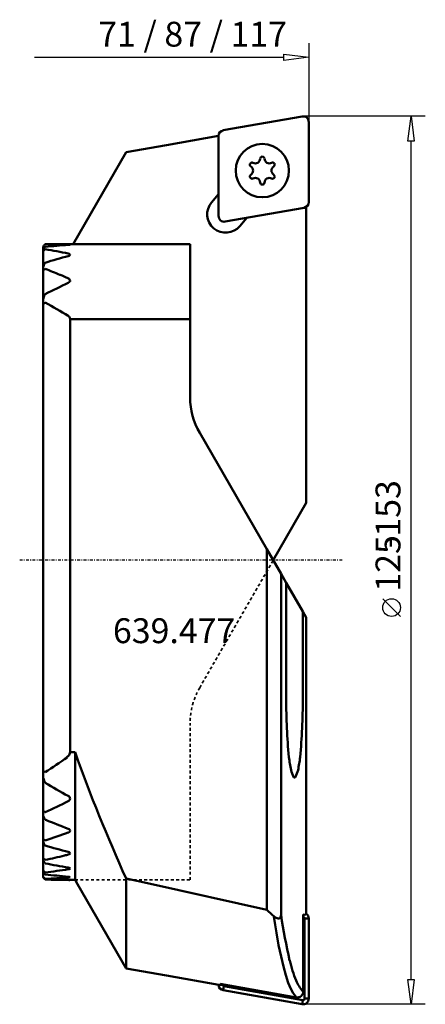
# Model space of a CAD drawing. Extents: x -7 to 50, y -62 to 76.
import ezdxf

# ---------------------------------------------------------------- set-up
doc = ezdxf.new("R2010")
doc.units = 0
doc.header["$MEASUREMENT"] = 0
doc.linetypes.add('DASH', pattern=[0.75, 0.4, -0.35])
doc.linetypes.add('LONGDASH_DASH', pattern=[0.85, 0.4, -0.2, 0.05, -0.2])
for name, color, linetype, lineweight in [('1', 4, 'CONTINUOUS', 50), ('2', 7, 'CONTINUOUS', 25), ('4', 2, 'LONGDASH_DASH', 25), ('SK3', 1, 'DASH', 35)]:
    doc.layers.add(name, color=color, linetype=linetype, lineweight=lineweight)
doc.layers.add('SK6', color=5, linetype='CONTINUOUS')
doc.styles.add('BMG_Text', font='monos.ttf', dxfattribs={"height": 3.5})

msp = doc.modelspace()

# ---------------------------------------------------------------- linework, layer by layer
at = {"layer": '1', "linetype": 'CONTINUOUS', "lineweight": 50}
for p, q in [((33.06, 62.49), (21.96, 60.53)), ((34, 50.43), (34, 61.7)), ((21.3, 59.75), (13.97, 58.46)), ((21.3, 59.74), (21.3, 48.47)), ((13.97, 58.46), (8.29, 57.46)), ((8.29, 57.46), (0.81, 44.5)), ((20.31, 50.39), (21.3, 51.56)), ((22.24, 47.68), (33.34, 49.64)), ((33.65, 49.76), (33.65, 49.77)), ((33.65, 49.76), (33.65, 49.76)), ((33.65, 8.07), (33.65, 49.76)), ((25.28, 48.22), (24.3, 47.04)), ((-3.15, 44.44), (-3.1, 44.49)), ((17.3, 44.5), (-1.82, 44.5)), ((0.18, 44.47), (0.15, 44.47)), ((0.15, 44.4), (0.28, 44.41)), ((0.3, 44.46), (0.18, 44.47)), ((0.28, 44.41), (0.36, 44.42)), ((0.38, 44.45), (0.3, 44.46)), ((0.36, 44.42), (0.4, 44.44)), ((0.4, 44.44), (0.38, 44.45)), ((17.3, 41.11), (17.3, 44.5)), ((-3.4, 44.16), (-3.4, 43.72)), ((-3.4, 43.72), (-3.4, 43.61)), ((-3.4, 43.61), (-3.39, 43.59)), ((-3.4, 43.61), (-3.4, 41.27)), ((-3.39, 43.59), (-3.36, 43.6)), ((-3.36, 43.6), (-3.31, 43.63)), ((-3.31, 43.63), (-3.21, 43.7)), ((-3.21, 43.7), (-3.15, 43.75)), ((-3.1, 44.12), (-3.15, 44.06)), ((-3.15, 43.75), (-3.1, 43.8)), ((0.28, 43.14), (0.15, 43.18)), ((0.37, 43.08), (0.28, 43.14)), ((0.36, 42.94), (0.4, 43.01)), ((0.4, 43.01), (0.37, 43.08)), ((-3.1, 41.89), (-3.15, 41.82)), ((0.15, 42.83), (0.28, 42.88)), ((0.28, 42.88), (0.36, 42.94)), ((-3.4, 41.27), (-3.4, 40.98)), ((-3.4, 40.98), (-3.4, 36.7)), ((-3.4, 40.98), (-3.39, 40.93)), ((-3.39, 40.93), (-3.36, 40.9)), ((-3.36, 40.9), (-3.36, 40.89)), ((-3.15, 40.99), (-3.1, 41.03)), ((17.3, 33.97), (17.3, 41.11)), ((0.38, 39.46), (0.4, 39.37)), ((0.4, 39.37), (0.39, 39.27)), ((-3.1, 37.5), (-3.15, 37.41)), ((-3.4, 36.7), (-3.4, 36.28)), ((-3.4, 36.28), (-3.39, 36.21)), ((-3.4, 36.28), (-3.4, -29.9)), ((-3.39, 36.21), (-3.36, 36.16)), ((-3.36, 36.16), (-3.32, 36.14)), ((-3.32, 36.14), (-3.27, 36.15)), ((-3.27, 36.15), (-3.21, 36.18)), ((-3.21, 36.18), (-3.15, 36.22)), ((-3.15, 36.22), (-3.1, 36.26)), ((0.4, 33.97), (0.4, -27)), ((0.4, 33.97), (17.3, 33.97)), ((17.3, 22.93), (17.3, 33.97)), ((28.1, 1.55), (18.64, 17.93)), ((28.99, 0), (33.65, 8.07)), ((28.1, 1.55), (28.1, -49.19)), ((30.1, -1.91), (28.1, 1.55)), ((30.1, -1.91), (30.1, -49.92)), ((30.1, -1.91), (30.83, -3.17)), ((30.83, -3.17), (30.83, -19.5)), ((30.83, -3.17), (33.15, -7.21)), ((33.15, -19.5), (33.15, -7.21)), ((33.15, -7.21), (33.65, -8.07)), ((33.65, -8.07), (33.65, -49.76)), ((0.4, -27), (1.1, -27)), ((1.1, -27), (1.1, -45)), ((-3.39, -29.8), (-3.4, -29.9)), ((-3.4, -29.9), (-3.4, -30.4)), ((-3.4, -30.4), (-3.4, -35.45)), ((-3.36, -29.74), (-3.39, -29.8)), ((-3.32, -29.71), (-3.36, -29.74)), ((-3.27, -29.72), (-3.32, -29.71)), ((-3.2, -29.75), (-3.27, -29.72)), ((-3.15, -29.79), (-3.2, -29.75)), ((-3.1, -29.83), (-3.15, -29.79)), ((-3.15, -31.22), (-3.1, -31.32)), ((-3.38, -35.37), (-3.4, -35.43)), ((-3.4, -35.43), (-3.4, -35.45)), ((-3.4, -35.45), (-3.4, -35.8)), ((-3.4, -35.8), (-3.4, -39.34)), ((-3.35, -35.34), (-3.38, -35.37)), ((-3.29, -35.35), (-3.35, -35.34)), ((-3.22, -35.38), (-3.29, -35.35)), ((-3.15, -35.43), (-3.22, -35.38)), ((-3.1, -35.47), (-3.15, -35.43)), ((-3.15, -36.43), (-3.1, -36.51)), ((0.26, -37.84), (0.15, -37.79)), ((0.15, -38.34), (0.28, -38.27)), ((0.37, -37.95), (0.26, -37.84)), ((0.28, -38.27), (0.36, -38.18)), ((0.36, -38.18), (0.4, -38.08)), ((0.4, -38.08), (0.37, -37.95)), ((-3.39, -39.3), (-3.4, -39.34)), ((-3.4, -39.34), (-3.4, -39.58)), ((-3.4, -39.58), (-3.4, -42.03)), ((-3.37, -39.28), (-3.39, -39.3)), ((-3.31, -39.28), (-3.37, -39.28)), ((-3.23, -39.33), (-3.31, -39.28)), ((-3.15, -39.39), (-3.23, -39.33)), ((-3.1, -39.43), (-3.15, -39.39)), ((-3.15, -40.09), (-3.1, -40.16)), ((0.28, -41.1), (0.15, -41.05)), ((0.15, -41.43), (0.28, -41.38)), ((0.37, -41.17), (0.28, -41.1)), ((0.28, -41.38), (0.36, -41.32)), ((0.36, -41.32), (0.4, -41.25)), ((0.4, -41.25), (0.37, -41.17)), ((-3.38, -42), (-3.4, -42.01)), ((-3.4, -42.01), (-3.4, -42.03)), ((-3.4, -42.03), (-3.4, -42.19)), ((-3.4, -42.19), (-3.4, -43.74)), ((-3.32, -42.01), (-3.38, -42)), ((-3.24, -42.06), (-3.32, -42.01)), ((-3.15, -42.13), (-3.24, -42.06)), ((-3.1, -42.18), (-3.15, -42.13)), ((-3.15, -42.6), (-3.1, -42.66)), ((-3.38, -43.73), (-3.4, -43.73)), ((-3.4, -43.73), (-3.4, -43.74)), ((-3.4, -43.74), (-3.4, -43.83)), ((-3.4, -43.83), (-3.4, -44.58)), ((-3.34, -43.75), (-3.38, -43.73)), ((-3.26, -43.81), (-3.34, -43.75)), ((-3.15, -43.9), (-3.26, -43.81)), ((-3.1, -43.94), (-3.15, -43.9)), ((-3.15, -44.17), (-3.1, -44.23)), ((0.29, -43.28), (0.15, -43.25)), ((0.15, -43.49), (0.28, -43.46)), ((0.28, -43.46), (0.36, -43.42)), ((0.37, -43.33), (0.29, -43.28)), ((0.36, -43.42), (0.4, -43.38)), ((0.4, -43.38), (0.37, -43.33)), ((-3.4, -44.58), (-3.4, -44.61)), ((-3.1, -44.85), (-3.15, -44.8)), ((-3.15, -44.89), (-3.1, -44.94)), ((0.17, -44.54), (0.15, -44.54)), ((0.15, -44.65), (0.28, -44.64)), ((0.3, -44.56), (0.17, -44.54)), ((0.28, -44.64), (0.36, -44.62)), ((0.38, -44.58), (0.3, -44.56)), ((0.36, -44.62), (0.4, -44.6)), ((1.1, -45), (0.36, -45)), ((0.4, -44.6), (0.38, -44.58)), ((1.44, -45.58), (1.1, -45)), ((8.29, -57.46), (1.44, -45.58)), ((8.29, -44.78), (11.74, -45.56)), ((8.29, -44.78), (8.29, -57.46)), ((11.74, -45.56), (28.1, -49.19)), ((33.21, -49.86), (33.49, -49.91)), ((33.21, -60.74), (33.21, -49.86)), ((33.24, -50.22), (33.3, -49.88)), ((33.65, -49.76), (33.49, -49.91)), ((29.42, -50.35), (29.1, -50.12)), ((29.27, -51.3), (29.1, -50.12)), ((29.69, -50.43), (29.42, -50.35)), ((29.86, -50.4), (29.69, -50.43)), ((29.95, -50.34), (29.86, -50.4)), ((30.03, -50.24), (29.95, -50.34)), ((30.08, -50.09), (30.03, -50.24)), ((30.1, -49.92), (30.08, -50.09)), ((33.24, -50.22), (33.21, -50.21)), ((33.42, -61.7), (33.42, -50.43)), ((33.42, -50.43), (34, -50.43)), ((34, -50.43), (34, -61.7)), ((29.45, -52.42), (29.27, -51.3)), ((29.76, -54.18), (29.45, -52.42)), ((30.09, -55.77), (29.76, -54.18)), ((30.42, -57.18), (30.09, -55.77)), ((13.97, -58.46), (8.29, -57.46)), ((30.76, -58.41), (30.42, -57.18)), ((21.36, -59.76), (13.97, -58.46)), ((31.1, -59.46), (30.76, -58.41)), ((31.45, -60.31), (31.1, -59.46)), ((21.53, -59.63), (21.54, -59.63)), ((21.53, -59.77), (21.53, -59.63)), ((21.88, -59.74), (21.53, -59.74)), ((21.54, -59.63), (32.27, -61.53)), ((21.88, -59.69), (21.88, -59.74)), ((22.06, -59.96), (21.96, -60.53)), ((33.06, -62.49), (21.96, -60.53)), ((22.06, -59.96), (33.16, -61.91)), ((31.78, -60.92), (31.45, -60.31)), ((32.11, -61.37), (31.78, -60.92)), ((33.21, -60.74), (33.21, -60.75)), ((33.21, -60.77), (33.21, -60.74)), ((32.27, -61.53), (32.11, -61.37)), ((32.27, -61.53), (32.27, -61.53)), ((33.16, -61.91), (33.06, -62.49)), ((33.42, -61.7), (34, -61.7))]:
    msp.add_line(p, q, dxfattribs=at)
msp.add_circle((27.46, 54.86), 3.75, dxfattribs=at)
for centre, radius, start, end in [((33.2, 61.7), 0.8, 0, 100), ((22.1, 59.74), 0.8, 100, 180), ((26.01, 55.69), 0.3, 150, 236.6158), ((26.01, 55.69), 0.3, 63.3842, 150), ((26.46, 56.58), 0.7, 243.3842, 356.6158), ((27.46, 56.53), 0.3, 90, 176.6158), ((27.46, 56.53), 0.3, 3.3842, 90), ((28.46, 56.58), 0.7, 183.3842, 296.6158), ((28.9, 55.69), 0.3, 30, 116.6158), ((28.9, 55.69), 0.3, 303.3842, 30), ((26.01, 54.02), 0.3, 123.3842, 210), ((25.46, 54.86), 0.7, 303.3842, 56.6158), ((29.45, 54.86), 0.7, 123.3842, 236.6158), ((28.9, 54.02), 0.3, 330, 56.6158), ((26.01, 54.02), 0.3, 210, 296.6158), ((26.46, 53.13), 0.7, 3.3842, 116.6158), ((27.46, 53.19), 0.3, 183.3842, 270), ((27.46, 53.19), 0.3, 270, 356.6158), ((28.46, 53.13), 0.7, 63.3842, 176.6158), ((28.9, 54.02), 0.3, 243.3842, 330), ((22.3, 48.72), 2.6, 140, 320), ((33.2, 50.43), 0.8, 280, 0), ((22.1, 48.47), 0.8, 180, 280), ((-1.6, 42.76), 2.28, 132.7532, 142.048), ((-1.82, -13.97), 58.47, 90, 91.256), ((3.61, -13.97), 58.47, 93.3987, 96.5933), ((-1.82, -13.97), 58.47, 88.0727, 90), ((-2.48, 43.32), 1, 131.9689, 156.5915), ((-12.21, -13.97), 58.47, 77.7985, 81.0373), ((-2.28, 41.09), 1.13, 140.0218, 170.9309), ((10.81, -0.28), 44.41, 103.8938, 108.2568), ((-3.35, 41.16), 0.266, 268.5988, 319.7026), ((-43.16, -61.34), 109.93, 67.4618, 68.6289), ((36.85, -41.8), 88.78, 114.416, 116.735), ((-35.05, -41.8), 88.78, 66.6416, 67.4618), ((0.01, 39.32), 0.399, 20.3812, 69.6497), ((0, 39.42), 0.408, 291.3594, 340.345), ((-1.83, 36.55), 1.57, 146.7995, 174.5659), ((-45.44, -41.8), 88.82, 59.1175, 61.5249), ((-0.12, 33.98), 0.521, 359.0911, 58.6896), ((27.3, 22.93), 10, 180, 210), ((119.03, -19.5), 88.21, 180, 185.3447), ((-55.05, -19.5), 88.21, 354.6553, 0), ((-27.15, 10.31), 46.69, 305.4948, 305.7796), ((-0.32, -27.02), 0.716, 310.5808, 1.8996), ((206.76, 45.84), 218.18, 199.5034, 204.5431), ((45.59, -26.37), 14.44, 185.345, 192.607), ((18.39, -26.37), 14.44, 347.393, 354.655), ((-46.9, 38), 80.74, 302.8497, 305.4947), ((-1.29, -30.21), 2.12, 185.2639, 208.6), ((35.47, -28.63), 4.07, 192.607, 207.0029), ((31.99, -30.41), 0.168, 207.0026, 270), ((31.99, -30.41), 0.168, 270, 332.9974), ((28.51, -28.63), 4.07, 332.9971, 347.393), ((38.3, 38), 80.75, 239.1537, 241.7977), ((-0.04, -33.54), 0.429, 295.5456, 64.4544), ((-36.51, 38), 80.71, 294.4502, 297.0041), ((-1.91, -35.57), 1.51, 188.7112, 214.6574), ((27.91, 38), 80.71, 247.4037, 247.4618), ((35.28, 55.76), 99.93, 247.4618, 249.4168), ((-33.48, 55.76), 99.92, 287.703, 289.6679), ((-2.34, -39.37), 1.08, 191.2987, 221.399), ((24.89, 55.76), 99.92, 253.7334, 255.6654), ((-30.28, 86.56), 131.57, 281.9215, 283.1361), ((-23.09, 55.76), 99.93, 283.1358, 283.4476), ((-2.3, -41.8), 1.17, 199.2819, 223.0971), ((21.68, 86.56), 131.58, 259.1434, 260.5805), ((-2.36, -43.33), 1.15, 205.8905, 226.9467), ((-19.89, 86.56), 131.58, 277.3298, 278.758), ((11.29, 86.56), 131.57, 263.7209, 265.1419), ((-3.97, -45.49), 1.07, 40.0858, 57.9059), ((-1.63, -43.26), 2.22, 217.4679, 227.0551), ((-9.49, 86.56), 131.56, 272.7858, 274.2029), ((0.9, 86.56), 131.56, 268.2585, 269.6734), ((-0.1, -90.26), 45.26, 89.4177, 89.6814), ((75.94, 1.19), 69.47, 226.4763, 227.6023), ((33.2, -50.43), 0.8, 0, 55.8983), ((134.06, -33.6), 105.24, 188.9215, 192.4749), ((33.2, -50.43), 0.216, 0, 80), ((47.48, -52.75), 16.55, 192.4753, 202.812), ((37.85, -56.8), 6.1, 202.812, 219.5741), ((22.1, -59.74), 0.8, 180, 260), ((21.48, -58.84), 0.935, 262.9921, 270), ((21.48, -58.84), 0.936, 270, 273.4822), ((22.1, -59.74), 0.216, 180, 260), ((32.41, -60.74), 0.802, 260.209, 359.3799), ((33.78, -60.17), 0.821, 219.5743, 225.2605), ((32.4, -60.96), 0.588, 257.2577, 289.6218), ((33.2, -61.7), 0.8, 260, 0), ((33.2, -61.7), 0.216, 260, 0)]:
    msp.add_arc(centre, radius, start, end, dxfattribs=at)
at = {"layer": '2', "linetype": 'CONTINUOUS', "lineweight": 25}
for p, q in [((34, 72.81), (34, 61.7)), ((-4.61, 70.81), (30.5, 70.81)), ((30.5, 70.36), (30.5, 71.26)), ((30.5, 71.26), (34, 70.81)), ((34, 70.81), (30.5, 70.36)), ((50.4, 62.5), (33.2, 62.5)), ((47.95, 59), (48.4, 62.5)), ((48.4, 62.5), (48.85, 59)), ((48.85, 59), (47.95, 59)), ((48.4, -59), (48.4, 59)), ((46.9, -7.91), (44.4, -5.41)), ((48.4, -62.5), (47.95, -59)), ((47.95, -59), (48.85, -59)), ((48.85, -59), (48.4, -62.5)), ((50.4, -62.5), (33.2, -62.5))]:
    msp.add_line(p, q, dxfattribs=at)
msp.add_circle((45.65, -6.66), 1.25, dxfattribs=at)
at = {"layer": '4', "linetype": 'LONGDASH_DASH', "lineweight": 25}
msp.add_line((38.7, 0), (-6.69, 0), dxfattribs=at)
at = {"layer": 'SK3', "linetype": 'DASH', "lineweight": 35}
for p, q in [((18.64, -17.93), (28.99, 0)), ((17.3, -45), (17.3, -22.93)), ((1.1, -45), (17.3, -45))]:
    msp.add_line(p, q, dxfattribs=at)
msp.add_arc((27.3, -22.93), 10, 150, 180, dxfattribs=at)

# ---------------------------------------------------------------- texts
at = {"layer": '2', "linetype": 'CONTINUOUS', "lineweight": 25, "style": 'BMG_Text'}
msp.add_text('71 / 87 / 117', height=3.5, dxfattribs=at).set_placement((4.36, 72.31))
for s, p in [('-153', (46.9, 1.68)), ('125', (46.9, -4.41))]:
    msp.add_text(s, height=3.5, rotation=90, dxfattribs=at).set_placement(p)
at = {"layer": 'SK6', "linetype": 'CONTINUOUS', "lineweight": 35, "style": 'BMG_Text'}
msp.add_text('639.477', height=3.5, dxfattribs=at).set_placement((6.43, -11.66))

doc.saveas('drawing.dxf')
